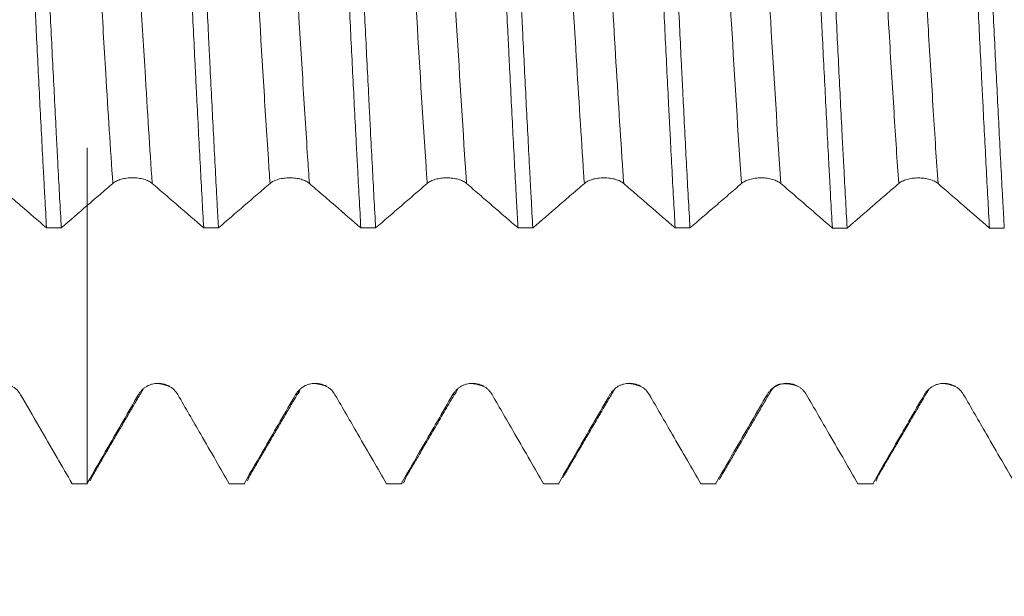
# Model space of a CAD drawing. Units: millimetres. Extents: x -44 to 86, y -82 to 26.
# Drawn here: x 50 to 58, y -5 to 0 of the extents above; entities that cross this region are included whole.
import ezdxf

# ---------------------------------------------------------------- set-up
doc = ezdxf.new("R2010")
doc.units = ezdxf.units.MM
for name, color, linetype in [('1', 4, 'Continuous'), ('2', 7, 'Continuous'), ('SK2', 7, 'Continuous')]:
    doc.layers.add(name, color=color, linetype=linetype)
doc.styles.add('iso_b_vert', font='simplex.shx')
doc.dimstyles.get("Standard").update_dxf_attribs({"dimtxt": 0.18, "dimasz": 0.18, "dimexe": 0.18, "dimexo": 0.0625, "dimgap": 0.09, "dimtad": 1, "dimzin": 0, "dimdsep": 52, "dimtxsty": 'Standard', "dimcen": 0.09, "dimadec": 0, "dimazin": 0, "dimtfac": 1, "dimtdec": 4, "dimtofl": 0, "dimtmove": 0, "dimatfit": 3, "dimfxl": 1, "dimtolj": 1, "dimtzin": 0, "dimarcsym": 0})

# ---------------------------------------------------------------- blocks, each defined once
blk = doc.blocks.new('_U3')
at = {"layer": 'SK2', "lineweight": 13}
for p, q in [((48, -5.651708), (48, -13.064208)), ((66, -5.651708), (66, -13.064208)), ((66, -11.064208), (48, -11.064208))]:
    blk.add_line(p, q, dxfattribs=at)
at = {"layer": 'SK2', "lineweight": 18}
for points in [[(48, -11.064208), (51.499998, -10.603425), (51.500002, -11.524992)], [(66, -11.064208), (62.500002, -11.524992), (62.499998, -10.603425)]]:
    blk.add_solid(points, dxfattribs=at)
at = {"layer": 'SK2', "lineweight": 18, "insert": (54.553435, -10.179094), "char_height": 3, "attachment_point": 7, "line_spacing_factor": 1.084337, "style": 'iso_b_vert'}
blk.add_mtext('\\W0.5321;18', dxfattribs=at)
blk = doc.blocks.new('_U4')
at = {"layer": 'SK2', "lineweight": 13}
for p, q in [((31, -4.5875), (31, -35.564208)), ((66, -5.651708), (66, -35.564208)), ((66, -33.564208), (31, -33.564208))]:
    blk.add_line(p, q, dxfattribs=at)
at = {"layer": 'SK2', "lineweight": 18}
for points in [[(31, -33.564208), (34.499998, -33.103425), (34.500002, -34.024992)], [(66, -33.564208), (62.500002, -34.024992), (62.499998, -33.103425)]]:
    blk.add_solid(points, dxfattribs=at)
at = {"layer": 'SK2', "lineweight": 18, "insert": (46.867172, -32.679094), "char_height": 3, "attachment_point": 7, "line_spacing_factor": 1.084337, "style": 'iso_b_vert'}
blk.add_mtext('\\W0.6740;35', dxfattribs=at)
blk = doc.blocks.new('_U5')
at = {"layer": '2', "lineweight": 13}
for p, q in [((36.25, -1.5875), (36.25, -24.564208)), ((66, -5.651708), (66, -24.564208)), ((66, -22.564208), (36.25, -22.564208))]:
    blk.add_line(p, q, dxfattribs=at)
at = {"layer": '2', "lineweight": 18}
for points in [[(36.25, -22.564208), (39.749998, -22.103425), (39.750002, -23.024992)], [(66, -22.564208), (62.500002, -23.024992), (62.499998, -22.103425)]]:
    blk.add_solid(points, dxfattribs=at)
at = {"layer": '2', "lineweight": 18, "insert": (47.763544, -21.679094), "char_height": 3, "attachment_point": 7, "line_spacing_factor": 1.084337, "style": 'iso_b_vert'}
blk.add_mtext('\\W0.7346;29.8', dxfattribs=at)

msp = doc.modelspace()

# ---------------------------------------------------------------- linework, layer by layer
at = {"layer": '1', "lineweight": 18}
for p, q in [((53.8093, -3.3197), (53.8136, -3.3125)), ((50.749, -4.0629), (50.7542, -4.0642)), ((50.7542, -4.0642), (50.872, -4.0642)), ((50.872, -4.0642), (50.8669, -4.0629)), ((51.9991, -4.0629), (52.0043, -4.0642)), ((52.0043, -4.0642), (52.122, -4.0642)), ((52.122, -4.0642), (52.1169, -4.0629)), ((53.2489, -4.0629), (53.254, -4.0642)), ((53.254, -4.0642), (53.3718, -4.0642)), ((53.3718, -4.0642), (53.3667, -4.0629)), ((54.499, -4.0629), (54.5041, -4.0642)), ((54.5041, -4.0642), (54.6218, -4.0642)), ((54.6218, -4.0642), (54.6167, -4.0629)), ((55.749, -4.0629), (55.7541, -4.0642)), ((55.7541, -4.0642), (55.872, -4.0642)), ((55.872, -4.0642), (55.867, -4.0629)), ((56.9989, -4.0629), (57.0041, -4.0642)), ((57.0041, -4.0642), (57.1221, -4.0642)), ((57.1222, -4.0642), (57.1172, -4.0629))]:
    msp.add_line(p, q, dxfattribs=at)
for points, knots in [([(50.3322, 2.1229), (50.3411, 1.967), (50.3499, 1.8063), (50.3676, 1.4757), (50.3764, 1.3059), (50.3876, 1.0877), (50.3899, 1.0438), (50.3944, 0.9553), (50.3966, 0.9107), (50.4034, 0.7767), (50.4079, 0.6871), (50.4212, 0.418), (50.43, 0.2379), (50.4432, -0.0333), (50.4476, -0.1238), (50.4542, -0.2598), (50.4564, -0.3052), (50.4609, -0.3961), (50.4631, -0.4416), (50.4742, -0.6688), (50.4831, -0.8471), (50.5009, -1.1968), (50.5099, -1.3684), (50.5211, -1.5785), (50.5233, -1.6203), (50.5278, -1.7035), (50.53, -1.7449), (50.5368, -1.8683), (50.5412, -1.9487), (50.5456, -2.0274)], [0, 0, 0, 0, 0.125, 0.125, 0.25, 0.25, 0.28125, 0.28125, 0.3125, 0.3125, 0.375, 0.375, 0.5, 0.5, 0.5625, 0.5625, 0.59375, 0.59375, 0.625, 0.625, 0.75, 0.75, 0.875, 0.875, 0.90625, 0.90625, 0.9375, 0.9375, 1, 1, 1, 1]), ([(50.6631, -2.0273), (50.6543, -1.8706), (50.6456, -1.7082), (50.6346, -1.498), (50.6323, -1.4556), (50.6279, -1.3701), (50.6257, -1.3268), (50.619, -1.1965), (50.6146, -1.1092), (50.6012, -0.8457), (50.5922, -0.6681), (50.5789, -0.3988), (50.5744, -0.3086), (50.5678, -0.1725), (50.5655, -0.1271), (50.5611, -0.0359), (50.5589, 0.0099), (50.5477, 0.2388), (50.5388, 0.4198), (50.5212, 0.7774), (50.5124, 0.954), (50.499, 1.2158), (50.4946, 1.3025), (50.4855, 1.4747), (50.481, 1.5593), (50.4676, 1.8084), (50.4589, 1.9685), (50.4501, 2.1227)], [0, 0, 0, 0, 0.125, 0.125, 0.15625, 0.15625, 0.1875, 0.1875, 0.25, 0.25, 0.375, 0.375, 0.4375, 0.4375, 0.46875, 0.46875, 0.5, 0.5, 0.625, 0.625, 0.75, 0.75, 0.8125, 0.8125, 0.875, 0.875, 1, 1, 1, 1]), ([(51.5823, 2.1222), (51.5868, 2.0451), (51.5913, 1.9663), (51.598, 1.8455), (51.6002, 1.8048), (51.6046, 1.7226), (51.6069, 1.6809), (51.6179, 1.4717), (51.6266, 1.3012), (51.6443, 0.954), (51.6532, 0.7774), (51.6644, 0.5527), (51.6666, 0.5075), (51.6711, 0.4169), (51.6733, 0.3713), (51.6801, 0.2345), (51.6845, 0.1435), (51.6979, -0.1286), (51.7067, -0.309), (51.7199, -0.5782), (51.7242, -0.6677), (51.7308, -0.8016), (51.733, -0.8461), (51.7375, -0.9351), (51.7397, -0.9796), (51.7509, -1.2011), (51.7599, -1.3732), (51.7779, -1.7076), (51.7868, -1.87), (51.7957, -2.0274)], [0, 0, 0, 0, 0.0625, 0.0625, 0.09375, 0.09375, 0.125, 0.125, 0.25, 0.25, 0.375, 0.375, 0.40625, 0.40625, 0.4375, 0.4375, 0.5, 0.5, 0.625, 0.625, 0.6875, 0.6875, 0.71875, 0.71875, 0.75, 0.75, 0.875, 0.875, 1, 1, 1, 1]), ([(51.9133, -2.0274), (51.9111, -1.988), (51.9088, -1.9482), (51.9044, -1.8677), (51.9021, -1.8269), (51.8954, -1.7037), (51.891, -1.6206), (51.8777, -1.3687), (51.8689, -1.1973), (51.8556, -0.935), (51.8512, -0.8467), (51.8445, -0.7129), (51.8423, -0.668), (51.8378, -0.578), (51.8356, -0.5326), (51.8244, -0.3055), (51.8155, -0.1243), (51.7979, 0.237), (51.7891, 0.4171), (51.7757, 0.6864), (51.7712, 0.7761), (51.7621, 0.955), (51.7576, 1.0433), (51.7443, 1.3048), (51.7355, 1.4745), (51.7181, 1.8052), (51.7094, 1.966), (51.7004, 2.1222)], [0, 0, 0, 0, 0.03125, 0.03125, 0.0625, 0.0625, 0.125, 0.125, 0.25, 0.25, 0.3125, 0.3125, 0.34375, 0.34375, 0.375, 0.375, 0.5, 0.5, 0.625, 0.625, 0.6875, 0.6875, 0.75, 0.75, 0.875, 0.875, 1, 1, 1, 1]), ([(52.832, 2.1219), (52.8409, 1.9672), (52.8499, 1.8072), (52.8634, 1.5591), (52.8679, 1.475), (52.8746, 1.3469), (52.8768, 1.3039), (52.8813, 1.2171), (52.8835, 1.1733), (52.8946, 0.9536), (52.9033, 0.7763), (52.9209, 0.4188), (52.9297, 0.2386), (52.9409, 0.0115), (52.9431, -0.034), (52.9476, -0.1252), (52.9499, -0.171), (52.9566, -0.3081), (52.9611, -0.3988), (52.9744, -0.669), (52.9832, -0.8465), (52.9965, -1.109), (53.0009, -1.1958), (53.0076, -1.3251), (53.0098, -1.3681), (53.0143, -1.4536), (53.0165, -1.4963), (53.0278, -1.7081), (53.0367, -1.871), (53.0455, -2.0277)], [0, 0, 0, 0, 0.125, 0.125, 0.1875, 0.1875, 0.21875, 0.21875, 0.25, 0.25, 0.375, 0.375, 0.5, 0.5, 0.53125, 0.53125, 0.5625, 0.5625, 0.625, 0.625, 0.75, 0.75, 0.8125, 0.8125, 0.84375, 0.84375, 0.875, 0.875, 1, 1, 1, 1]), ([(53.1633, -2.0277), (53.1545, -1.8704), (53.1458, -1.7081), (53.1325, -1.4572), (53.1281, -1.3723), (53.1214, -1.2431), (53.1192, -1.1997), (53.1147, -1.1123), (53.1124, -1.0682), (53.1012, -0.8467), (53.0923, -0.6683), (53.0745, -0.3095), (53.0657, -0.129), (53.0524, 0.1434), (53.048, 0.2345), (53.039, 0.4171), (53.0346, 0.5076), (53.0212, 0.777), (53.0124, 0.9536), (52.9946, 1.3009), (52.9858, 1.4716), (52.9723, 1.723), (52.9678, 1.8052), (52.959, 1.966), (52.9546, 2.0448), (52.9501, 2.1219)], [0, 0, 0, 0, 0.125, 0.125, 0.1875, 0.1875, 0.21875, 0.21875, 0.25, 0.25, 0.375, 0.375, 0.5, 0.5, 0.5625, 0.5625, 0.625, 0.625, 0.75, 0.75, 0.875, 0.875, 0.9375, 0.9375, 1, 1, 1, 1]), ([(54.0824, 2.1216), (54.0846, 2.0829), (54.0868, 2.0437), (54.0913, 1.9642), (54.0935, 1.924), (54.1002, 1.8025), (54.1047, 1.7205), (54.118, 1.4717), (54.1268, 1.3019), (54.14, 1.0414), (54.1444, 0.9537), (54.1511, 0.8205), (54.1533, 0.7759), (54.1578, 0.6861), (54.16, 0.6409), (54.1712, 0.4148), (54.1801, 0.2341), (54.1978, -0.1271), (54.2067, -0.3076), (54.2178, -0.533), (54.22, -0.578), (54.2244, -0.6681), (54.2267, -0.7133), (54.2333, -0.8481), (54.2378, -0.9369), (54.251, -1.2001), (54.2598, -1.3715), (54.2731, -1.6224), (54.2775, -1.7049), (54.2843, -1.8273), (54.2865, -1.8678), (54.291, -1.9483), (54.2933, -1.9883), (54.2956, -2.0279)], [0, 0, 0, 0, 0.03125, 0.03125, 0.0625, 0.0625, 0.125, 0.125, 0.25, 0.25, 0.3125, 0.3125, 0.34375, 0.34375, 0.375, 0.375, 0.5, 0.5, 0.625, 0.625, 0.65625, 0.65625, 0.6875, 0.6875, 0.75, 0.75, 0.875, 0.875, 0.9375, 0.9375, 0.96875, 0.96875, 1, 1, 1, 1]), ([(54.4132, -2.028), (54.4089, -1.9496), (54.4045, -1.8697), (54.3978, -1.7473), (54.3956, -1.7061), (54.3912, -1.6229), (54.389, -1.5809), (54.3778, -1.369), (54.3689, -1.1968), (54.3512, -0.847), (54.3424, -0.6694), (54.3313, -0.444), (54.329, -0.3988), (54.3245, -0.3079), (54.3223, -0.2623), (54.3156, -0.1251), (54.3111, -0.034), (54.2977, 0.2382), (54.2889, 0.4184), (54.2712, 0.7759), (54.2625, 0.9533), (54.2446, 1.3053), (54.2356, 1.476), (54.2177, 1.8067), (54.2089, 1.9668), (54.2001, 2.1216)], [0, 0, 0, 0, 0.0625, 0.0625, 0.09375, 0.09375, 0.125, 0.125, 0.25, 0.25, 0.375, 0.375, 0.40625, 0.40625, 0.4375, 0.4375, 0.5, 0.5, 0.625, 0.625, 0.75, 0.75, 0.875, 0.875, 1, 1, 1, 1]), ([(55.3324, 2.1214), (55.3413, 1.9672), (55.3501, 1.8071), (55.3611, 1.5991), (55.3634, 1.5571), (55.3678, 1.4724), (55.37, 1.4295), (55.3767, 1.3006), (55.3811, 1.214), (55.3945, 0.9526), (55.4035, 0.7761), (55.4168, 0.5078), (55.4212, 0.4177), (55.4279, 0.2819), (55.4301, 0.2364), (55.4345, 0.1452), (55.4368, 0.0994), (55.4479, -0.1293), (55.4567, -0.3104), (55.4744, -0.6692), (55.4832, -0.8469), (55.4943, -1.0667), (55.4965, -1.1106), (55.501, -1.1981), (55.5032, -1.2418), (55.51, -1.372), (55.5144, -1.4574), (55.5278, -1.7093), (55.5367, -1.8715), (55.5457, -2.0282)], [0, 0, 0, 0, 0.125, 0.125, 0.15625, 0.15625, 0.1875, 0.1875, 0.25, 0.25, 0.375, 0.375, 0.4375, 0.4375, 0.46875, 0.46875, 0.5, 0.5, 0.625, 0.625, 0.75, 0.75, 0.78125, 0.78125, 0.8125, 0.8125, 0.875, 0.875, 1, 1, 1, 1]), ([(55.6633, -2.0282), (55.6542, -1.8696), (55.6453, -1.7067), (55.6276, -1.3723), (55.6189, -1.2009), (55.6079, -0.9813), (55.6057, -0.9371), (55.6013, -0.8482), (55.5991, -0.8034), (55.5924, -0.6685), (55.588, -0.5785), (55.5748, -0.3083), (55.566, -0.1279), (55.5482, 0.2335), (55.5392, 0.4144), (55.5211, 0.7767), (55.5122, 0.9541), (55.4944, 1.3013), (55.4856, 1.4711), (55.4724, 1.7202), (55.4679, 1.8023), (55.4612, 1.924), (55.459, 1.9641), (55.4546, 2.0434), (55.4523, 2.0826), (55.4501, 2.1213)], [0, 0, 0, 0, 0.125, 0.125, 0.25, 0.25, 0.28125, 0.28125, 0.3125, 0.3125, 0.375, 0.375, 0.5, 0.5, 0.625, 0.625, 0.75, 0.75, 0.875, 0.875, 0.9375, 0.9375, 0.96875, 0.96875, 1, 1, 1, 1]), ([(56.5824, 2.1211), (56.5914, 1.9652), (56.6002, 1.8045), (56.6179, 1.474), (56.6268, 1.3041), (56.6378, 1.0859), (56.6401, 1.0419), (56.6445, 0.9535), (56.6467, 0.9088), (56.6534, 0.7748), (56.6578, 0.6853), (56.6711, 0.4163), (56.6799, 0.2362), (56.6931, -0.0349), (56.6976, -0.1254), (56.7043, -0.2615), (56.7065, -0.3069), (56.711, -0.3978), (56.7132, -0.4433), (56.7245, -0.6703), (56.7335, -0.8485), (56.7513, -1.1981), (56.7601, -1.3696), (56.7712, -1.5798), (56.7734, -1.6216), (56.7778, -1.7048), (56.78, -1.7462), (56.7867, -1.8695), (56.7912, -1.9499), (56.7956, -2.0285)], [0, 0, 0, 0, 0.125, 0.125, 0.25, 0.25, 0.28125, 0.28125, 0.3125, 0.3125, 0.375, 0.375, 0.5, 0.5, 0.5625, 0.5625, 0.59375, 0.59375, 0.625, 0.625, 0.75, 0.75, 0.875, 0.875, 0.90625, 0.90625, 0.9375, 0.9375, 1, 1, 1, 1]), ([(56.9135, -2.0285), (56.9046, -1.8719), (56.8958, -1.7096), (56.8846, -1.4995), (56.8823, -1.4571), (56.8778, -1.3716), (56.8756, -1.3285), (56.8688, -1.1982), (56.8644, -1.1108), (56.8511, -0.8472), (56.8424, -0.6696), (56.8248, -0.3107), (56.8159, -0.1294), (56.7978, 0.2371), (56.7889, 0.418), (56.7712, 0.7757), (56.7624, 0.9523), (56.7491, 1.2139), (56.7447, 1.3006), (56.738, 1.4297), (56.7358, 1.4725), (56.7313, 1.5571), (56.7291, 1.599), (56.718, 1.8068), (56.7091, 1.9669), (56.7002, 2.1211)], [0, 0, 0, 0, 0.125, 0.125, 0.15625, 0.15625, 0.1875, 0.1875, 0.25, 0.25, 0.375, 0.375, 0.5, 0.5, 0.625, 0.625, 0.75, 0.75, 0.8125, 0.8125, 0.84375, 0.84375, 0.875, 0.875, 1, 1, 1, 1]), ([(57.8323, 2.1208), (57.8368, 2.0437), (57.8412, 1.9648), (57.8478, 1.844), (57.8501, 1.8033), (57.8546, 1.721), (57.8568, 1.6793), (57.868, 1.4702), (57.877, 1.2997), (57.8947, 0.9525), (57.9035, 0.7758), (57.9146, 0.551), (57.9168, 0.5059), (57.9213, 0.4152), (57.9235, 0.3695), (57.9302, 0.2328), (57.9346, 0.1419), (57.9479, -0.1301), (57.9566, -0.3105), (57.97, -0.5798), (57.9745, -0.6693), (57.9812, -0.8032), (57.9834, -0.8477), (57.9879, -0.9368), (57.9902, -0.9813), (58.0014, -1.2026), (58.0102, -1.3746), (58.0278, -1.709), (58.0366, -1.8713), (58.0455, -2.0288)], [0, 0, 0, 0, 0.0625, 0.0625, 0.09375, 0.09375, 0.125, 0.125, 0.25, 0.25, 0.375, 0.375, 0.40625, 0.40625, 0.4375, 0.4375, 0.5, 0.5, 0.625, 0.625, 0.6875, 0.6875, 0.71875, 0.71875, 0.75, 0.75, 0.875, 0.875, 1, 1, 1, 1]), ([(58.1633, -2.0288), (58.1611, -1.9895), (58.1589, -1.9497), (58.1544, -1.8692), (58.1522, -1.8285), (58.1455, -1.7052), (58.141, -1.6221), (58.1278, -1.3701), (58.119, -1.1987), (58.1014, -0.849), (58.0925, -0.6707), (58.0745, -0.307), (58.0656, -0.1258), (58.0478, 0.2355), (58.039, 0.4156), (58.0257, 0.6849), (58.0212, 0.7745), (58.0145, 0.9086), (58.0123, 0.9531), (58.0078, 1.0415), (58.0056, 1.0854), (57.9945, 1.3034), (57.9858, 1.4732), (57.9682, 1.8039), (57.9594, 1.9647), (57.9505, 2.1208)], [0, 0, 0, 0, 0.03125, 0.03125, 0.0625, 0.0625, 0.125, 0.125, 0.25, 0.25, 0.375, 0.375, 0.5, 0.5, 0.625, 0.625, 0.6875, 0.6875, 0.71875, 0.71875, 0.75, 0.75, 0.875, 0.875, 1, 1, 1, 1]), ([(50.8688, -1.845), (50.8688, -1.8123), (50.8688, -1.7567), (50.8688, -1.6786), (50.8688, -1.5877), (50.8688, -1.4952), (50.8688, -1.4203), (50.8688, -1.3855), (50.8688, -1.3958), (50.8688, -1.4933), (50.8688, -1.656), (50.8688, -1.8631), (50.8688, -2.2144), (50.8688, -2.6493), (50.8688, -3.0099), (50.8688, -3.1884), (50.8688, -3.3214), (50.8688, -3.5827), (50.8688, -3.844), (50.8688, -4.0595)], [0, 0, 0, 0, 0.0386, 0.065523, 0.092446, 0.146292, 0.200137, 0.253983, 0.307829, 0.41552, 0.469366, 0.523212, 0.630903, 0.738595, 0.79244, 0.846286, 0.846286, 0.873209, 1, 1, 1, 1]), ([(51.0731, -1.6734), (51.0811, -1.6665), (51.0907, -1.6603), (51.1074, -1.6519), (51.1134, -1.6493), (51.1259, -1.6445), (51.139, -1.6402), (51.1531, -1.6368), (51.1678, -1.6338), (51.1753, -1.6325), (51.1905, -1.6305), (51.1982, -1.6298), (51.2138, -1.6288), (51.2218, -1.6285), (51.2455, -1.6286), (51.2611, -1.6296), (51.284, -1.6326), (51.2915, -1.6338), (51.3061, -1.6368), (51.3131, -1.6385), (51.3267, -1.6424), (51.3333, -1.6446), (51.346, -1.6494), (51.3578, -1.6546), (51.3682, -1.6605), (51.3778, -1.6667), (51.3822, -1.6701), (51.3862, -1.6735)], [0, 0, 0, 0, 0.125, 0.125, 0.1875, 0.1875, 0.25, 0.3125, 0.3125, 0.375, 0.375, 0.4375, 0.4375, 0.5, 0.5, 0.625, 0.625, 0.6875, 0.6875, 0.75, 0.75, 0.8125, 0.8125, 0.875, 0.9375, 0.9375, 1, 1, 1, 1]), ([(52.3231, -1.6738), (52.3311, -1.6669), (52.3407, -1.6606), (52.3574, -1.6523), (52.3634, -1.6496), (52.376, -1.6449), (52.389, -1.6405), (52.4032, -1.6371), (52.4178, -1.6341), (52.4253, -1.6329), (52.4405, -1.6309), (52.4482, -1.6301), (52.4638, -1.6291), (52.4718, -1.6289), (52.4955, -1.6289), (52.5111, -1.6299), (52.534, -1.6329), (52.5416, -1.6342), (52.5561, -1.6371), (52.5631, -1.6388), (52.5768, -1.6427), (52.5834, -1.6449), (52.596, -1.6497), (52.6078, -1.6549), (52.6182, -1.6608), (52.6278, -1.6671), (52.6323, -1.6704), (52.6362, -1.6739)], [0, 0, 0, 0, 0.125, 0.125, 0.1875, 0.1875, 0.25, 0.3125, 0.3125, 0.375, 0.375, 0.4375, 0.4375, 0.5, 0.5, 0.625, 0.625, 0.6875, 0.6875, 0.75, 0.75, 0.8125, 0.8125, 0.875, 0.9375, 0.9375, 1, 1, 1, 1]), ([(53.5731, -1.674), (53.5811, -1.6671), (53.5907, -1.6608), (53.6074, -1.6525), (53.6134, -1.6498), (53.626, -1.645), (53.639, -1.6407), (53.6532, -1.6373), (53.6678, -1.6343), (53.6753, -1.6331), (53.6905, -1.6311), (53.6982, -1.6303), (53.7138, -1.6293), (53.7218, -1.6291), (53.7455, -1.6291), (53.7611, -1.6301), (53.784, -1.6331), (53.7916, -1.6343), (53.8061, -1.6373), (53.8131, -1.639), (53.8268, -1.6429), (53.8334, -1.6451), (53.846, -1.6499), (53.8578, -1.6551), (53.8682, -1.661), (53.8778, -1.6673), (53.8823, -1.6706), (53.8862, -1.6741)], [0, 0, 0, 0, 0.125, 0.125, 0.1875, 0.1875, 0.25, 0.3125, 0.3125, 0.375, 0.375, 0.4375, 0.4375, 0.5, 0.5, 0.625, 0.625, 0.6875, 0.6875, 0.75, 0.75, 0.8125, 0.8125, 0.875, 0.9375, 0.9375, 1, 1, 1, 1]), ([(54.8231, -1.6742), (54.8311, -1.6672), (54.8407, -1.661), (54.8574, -1.6526), (54.8634, -1.65), (54.876, -1.6452), (54.889, -1.6409), (54.9032, -1.6375), (54.9178, -1.6345), (54.9254, -1.6332), (54.9405, -1.6312), (54.9482, -1.6305), (54.9638, -1.6295), (54.9718, -1.6292), (54.9955, -1.6293), (55.0111, -1.6303), (55.034, -1.6333), (55.0416, -1.6345), (55.0561, -1.6375), (55.0632, -1.6392), (55.0768, -1.6431), (55.0834, -1.6453), (55.096, -1.6501), (55.1078, -1.6553), (55.1182, -1.6612), (55.1278, -1.6675), (55.1323, -1.6708), (55.1363, -1.6743)], [0, 0, 0, 0, 0.125, 0.125, 0.1875, 0.1875, 0.25, 0.3125, 0.3125, 0.375, 0.375, 0.4375, 0.4375, 0.5, 0.5, 0.625, 0.625, 0.6875, 0.6875, 0.75, 0.75, 0.8125, 0.8125, 0.875, 0.9375, 0.9375, 1, 1, 1, 1]), ([(56.0731, -1.6744), (56.0811, -1.6675), (56.0907, -1.6613), (56.1074, -1.6529), (56.1134, -1.6503), (56.1259, -1.6455), (56.139, -1.6412), (56.1531, -1.6377), (56.1678, -1.6348), (56.1753, -1.6335), (56.1905, -1.6315), (56.1982, -1.6308), (56.2138, -1.6298), (56.2218, -1.6295), (56.2455, -1.6295), (56.2611, -1.6305), (56.284, -1.6335), (56.2915, -1.6348), (56.3061, -1.6378), (56.3131, -1.6395), (56.3267, -1.6434), (56.3333, -1.6456), (56.346, -1.6504), (56.3578, -1.6556), (56.3682, -1.6615), (56.3778, -1.6677), (56.3822, -1.6711), (56.3862, -1.6745)], [0, 0, 0, 0, 0.125, 0.125, 0.1875, 0.1875, 0.25, 0.3125, 0.3125, 0.375, 0.375, 0.4375, 0.4375, 0.5, 0.5, 0.625, 0.625, 0.6875, 0.6875, 0.75, 0.75, 0.8125, 0.8125, 0.875, 0.9375, 0.9375, 1, 1, 1, 1]), ([(57.3232, -1.6748), (57.3311, -1.6679), (57.3407, -1.6616), (57.3574, -1.6532), (57.3635, -1.6506), (57.376, -1.6458), (57.3891, -1.6415), (57.4032, -1.6381), (57.4179, -1.6351), (57.4254, -1.6338), (57.4406, -1.6318), (57.4483, -1.6311), (57.4639, -1.6301), (57.4718, -1.6298), (57.4956, -1.6299), (57.5111, -1.6309), (57.5341, -1.6339), (57.5416, -1.6351), (57.5562, -1.6381), (57.5632, -1.6398), (57.5768, -1.6437), (57.5834, -1.6459), (57.596, -1.6507), (57.6079, -1.6559), (57.6182, -1.6618), (57.6279, -1.6681), (57.6323, -1.6714), (57.6363, -1.6749)], [0, 0, 0, 0, 0.125, 0.125, 0.1875, 0.1875, 0.25, 0.3125, 0.3125, 0.375, 0.375, 0.4375, 0.4375, 0.5, 0.5, 0.625, 0.625, 0.6875, 0.6875, 0.75, 0.75, 0.8125, 0.8125, 0.875, 0.9375, 0.9375, 1, 1, 1, 1]), ([(50.1363, -1.6747), (50.1704, -1.7042), (50.2045, -1.7334), (50.2728, -1.792), (50.3069, -1.8214), (50.4092, -1.9096), (50.4774, -1.9685), (50.5456, -2.0274)], [0, 0, 0, 0, 0.25, 0.25, 0.5, 0.5, 1, 1, 1, 1]), ([(50.8688, -1.8495), (50.9028, -1.8201), (50.9369, -1.7907), (51.005, -1.7321), (51.0391, -1.703), (51.0731, -1.6734)], [0, 0, 0, 0, 0.5, 0.5, 1, 1, 1, 1]), ([(51.3862, -1.6735), (51.4204, -1.7032), (51.4545, -1.7325), (51.5227, -1.7913), (51.5569, -1.8208), (51.6592, -1.9093), (51.7275, -1.9683), (51.7957, -2.0274)], [0, 0, 0, 0, 0.25, 0.25, 0.5, 0.5, 1, 1, 1, 1]), ([(51.9133, -2.0274), (51.9816, -1.9684), (52.0498, -1.9094), (52.1523, -1.8209), (52.1864, -1.7915), (52.2548, -1.7327), (52.289, -1.7034), (52.3231, -1.6738)], [0, 0, 0, 0, 0.5, 0.5, 0.75, 0.75, 1, 1, 1, 1]), ([(52.6362, -1.6739), (52.6704, -1.7035), (52.7045, -1.7328), (52.7727, -1.7916), (52.8068, -1.8211), (52.9091, -1.9096), (52.9773, -1.9686), (53.0455, -2.0277)], [0, 0, 0, 0, 0.25, 0.25, 0.5, 0.5, 1, 1, 1, 1]), ([(53.1633, -2.0277), (53.2316, -1.9687), (53.2998, -1.9097), (53.4023, -1.8212), (53.4365, -1.7917), (53.5048, -1.7329), (53.539, -1.7036), (53.5731, -1.674)], [0, 0, 0, 0, 0.5, 0.5, 0.75, 0.75, 1, 1, 1, 1]), ([(53.8862, -1.6741), (53.9204, -1.7037), (53.9545, -1.733), (54.0227, -1.7919), (54.0568, -1.8213), (54.1591, -1.9099), (54.2274, -1.9689), (54.2956, -2.0279)], [0, 0, 0, 0, 0.25, 0.25, 0.5, 0.5, 1, 1, 1, 1]), ([(54.4132, -2.028), (54.4815, -1.9689), (54.5498, -1.9099), (54.6523, -1.8214), (54.6864, -1.7919), (54.7548, -1.7331), (54.789, -1.7038), (54.8231, -1.6742)], [0, 0, 0, 0, 0.5, 0.5, 0.75, 0.75, 1, 1, 1, 1]), ([(55.1363, -1.6743), (55.1704, -1.7039), (55.2045, -1.7332), (55.2727, -1.7921), (55.3069, -1.8216), (55.4092, -1.9101), (55.4774, -1.9692), (55.5457, -2.0282)], [0, 0, 0, 0, 0.25, 0.25, 0.5, 0.5, 1, 1, 1, 1]), ([(55.6633, -2.0282), (55.7315, -1.9692), (55.7998, -1.9102), (55.9023, -1.8217), (55.9364, -1.7922), (56.0048, -1.7334), (56.0389, -1.7041), (56.0731, -1.6744)], [0, 0, 0, 0, 0.5, 0.5, 0.75, 0.75, 1, 1, 1, 1]), ([(56.3862, -1.6745), (56.4204, -1.7042), (56.4545, -1.7335), (56.5227, -1.7923), (56.5568, -1.8218), (56.6592, -1.9104), (56.7274, -1.9694), (56.7956, -2.0285)], [0, 0, 0, 0, 0.25, 0.25, 0.5, 0.5, 1, 1, 1, 1]), ([(56.9135, -2.0285), (56.9817, -1.9695), (57.05, -1.9105), (57.1524, -1.822), (57.1866, -1.7925), (57.2549, -1.7337), (57.289, -1.7044), (57.3232, -1.6748)], [0, 0, 0, 0, 0.5, 0.5, 0.75, 0.75, 1, 1, 1, 1]), ([(57.6363, -1.6749), (57.6704, -1.7045), (57.7045, -1.7338), (57.7727, -1.7927), (57.8068, -1.8222), (57.9091, -1.9107), (57.9773, -1.9697), (58.0455, -2.0288)], [0, 0, 0, 0, 0.25, 0.25, 0.5, 0.5, 1, 1, 1, 1]), ([(50.3396, -3.3545), (50.3317, -3.3407), (50.3221, -3.3283), (50.3054, -3.3116), (50.2993, -3.3063), (50.2868, -3.2967), (50.2803, -3.2924), (50.2667, -3.2845), (50.2596, -3.2811), (50.2449, -3.275), (50.2374, -3.2724), (50.2222, -3.2684), (50.2145, -3.2669), (50.1989, -3.2648), (50.191, -3.2643), (50.1672, -3.2643), (50.1517, -3.2663), (50.1288, -3.2724), (50.1212, -3.275), (50.1066, -3.281), (50.0996, -3.2845), (50.086, -3.2923), (50.0794, -3.2967), (50.0668, -3.3063), (50.0549, -3.3167), (50.0445, -3.3285), (50.0349, -3.341), (50.0304, -3.3476), (50.0265, -3.3545)], [0, 0, 0, 0, 0.125, 0.125, 0.1875, 0.1875, 0.25, 0.25, 0.3125, 0.3125, 0.375, 0.375, 0.4375, 0.4375, 0.5, 0.5, 0.625, 0.625, 0.6875, 0.6875, 0.75, 0.75, 0.8125, 0.8125, 0.875, 0.9375, 0.9375, 1, 1, 1, 1]), ([(51.5898, -3.3544), (51.5818, -3.3406), (51.5722, -3.3282), (51.5555, -3.3115), (51.5495, -3.3062), (51.5369, -3.2966), (51.5239, -3.2879), (51.5097, -3.281), (51.4951, -3.2749), (51.4876, -3.2724), (51.4724, -3.2683), (51.4647, -3.2668), (51.4491, -3.2647), (51.4411, -3.2642), (51.4174, -3.2642), (51.4018, -3.2662), (51.3789, -3.2723), (51.3713, -3.2749), (51.3568, -3.2809), (51.3498, -3.2844), (51.3361, -3.2922), (51.3295, -3.2966), (51.3169, -3.3062), (51.3051, -3.3166), (51.2947, -3.3284), (51.2851, -3.3409), (51.2806, -3.3475), (51.2766, -3.3544)], [0, 0, 0, 0, 0.125, 0.125, 0.1875, 0.1875, 0.25, 0.3125, 0.3125, 0.375, 0.375, 0.4375, 0.4375, 0.5, 0.5, 0.625, 0.625, 0.6875, 0.6875, 0.75, 0.75, 0.8125, 0.8125, 0.875, 0.9375, 0.9375, 1, 1, 1, 1]), ([(52.8397, -3.3545), (52.8317, -3.3407), (52.8222, -3.3283), (52.8054, -3.3116), (52.7994, -3.3063), (52.7869, -3.2967), (52.7738, -3.288), (52.7597, -3.281), (52.745, -3.275), (52.7375, -3.2724), (52.7223, -3.2684), (52.7146, -3.2668), (52.699, -3.2648), (52.6911, -3.2642), (52.6673, -3.2642), (52.6518, -3.2663), (52.6289, -3.2724), (52.6213, -3.2749), (52.6067, -3.2809), (52.5997, -3.2844), (52.5861, -3.2922), (52.5795, -3.2966), (52.5669, -3.3063), (52.555, -3.3166), (52.5446, -3.3284), (52.535, -3.3409), (52.5306, -3.3475), (52.5266, -3.3544)], [0, 0, 0, 0, 0.125, 0.125, 0.1875, 0.1875, 0.25, 0.3125, 0.3125, 0.375, 0.375, 0.4375, 0.4375, 0.5, 0.5, 0.625, 0.625, 0.6875, 0.6875, 0.75, 0.75, 0.8125, 0.8125, 0.875, 0.9375, 0.9375, 1, 1, 1, 1]), ([(54.0897, -3.3544), (54.0818, -3.3406), (54.0722, -3.3281), (54.0555, -3.3114), (54.0495, -3.3062), (54.0369, -3.2966), (54.0239, -3.2879), (54.0097, -3.2809), (53.9951, -3.2748), (53.9876, -3.2723), (53.9724, -3.2682), (53.9647, -3.2667), (53.9491, -3.2646), (53.9411, -3.2641), (53.9174, -3.2641), (53.9018, -3.2661), (53.8789, -3.2722), (53.8713, -3.2747), (53.8568, -3.2807), (53.8497, -3.2842), (53.8361, -3.292), (53.8295, -3.2964), (53.8169, -3.3061), (53.805, -3.3164), (53.7947, -3.3282), (53.785, -3.3407), (53.7806, -3.3473), (53.7766, -3.3542)], [0, 0, 0, 0, 0.125, 0.125, 0.1875, 0.1875, 0.25, 0.3125, 0.3125, 0.375, 0.375, 0.4375, 0.4375, 0.5, 0.5, 0.625, 0.625, 0.6875, 0.6875, 0.75, 0.75, 0.8125, 0.8125, 0.875, 0.9375, 0.9375, 1, 1, 1, 1]), ([(55.3398, -3.3543), (55.3318, -3.3405), (55.3222, -3.3281), (55.3055, -3.3114), (55.2995, -3.3061), (55.287, -3.2965), (55.2739, -3.2878), (55.2598, -3.2808), (55.2451, -3.2748), (55.2376, -3.2722), (55.2224, -3.2681), (55.2147, -3.2666), (55.1991, -3.2645), (55.1912, -3.264), (55.1674, -3.264), (55.1519, -3.266), (55.1289, -3.2721), (55.1214, -3.2747), (55.1068, -3.2807), (55.0998, -3.2841), (55.0862, -3.292), (55.0796, -3.2963), (55.0669, -3.306), (55.0551, -3.3164), (55.0447, -3.3281), (55.0351, -3.3406), (55.0306, -3.3473), (55.0266, -3.3541)], [0, 0, 0, 0, 0.125, 0.125, 0.1875, 0.1875, 0.25, 0.3125, 0.3125, 0.375, 0.375, 0.4375, 0.4375, 0.5, 0.5, 0.625, 0.625, 0.6875, 0.6875, 0.75, 0.75, 0.8125, 0.8125, 0.875, 0.9375, 0.9375, 1, 1, 1, 1]), ([(56.5898, -3.3546), (56.5818, -3.3408), (56.5722, -3.3284), (56.5555, -3.3117), (56.5495, -3.3064), (56.537, -3.2968), (56.5239, -3.2881), (56.5098, -3.2812), (56.4951, -3.2751), (56.4876, -3.2725), (56.4724, -3.2685), (56.4647, -3.2669), (56.4491, -3.2649), (56.4412, -3.2643), (56.4174, -3.2643), (56.4019, -3.2664), (56.379, -3.2725), (56.3714, -3.275), (56.3568, -3.281), (56.3498, -3.2845), (56.3362, -3.2923), (56.3296, -3.2967), (56.317, -3.3064), (56.3051, -3.3167), (56.2947, -3.3285), (56.2851, -3.341), (56.2806, -3.3476), (56.2767, -3.3545)], [0, 0, 0, 0, 0.125, 0.125, 0.1875, 0.1875, 0.25, 0.3125, 0.3125, 0.375, 0.375, 0.4375, 0.4375, 0.5, 0.5, 0.625, 0.625, 0.6875, 0.6875, 0.75, 0.75, 0.8125, 0.8125, 0.875, 0.9375, 0.9375, 1, 1, 1, 1]), ([(57.8398, -3.3549), (57.8318, -3.3411), (57.8222, -3.3286), (57.8055, -3.3119), (57.7995, -3.3067), (57.787, -3.2971), (57.7739, -3.2884), (57.7598, -3.2814), (57.7451, -3.2753), (57.7376, -3.2728), (57.7224, -3.2687), (57.7147, -3.2672), (57.6991, -3.2651), (57.6912, -3.2646), (57.6674, -3.2646), (57.6519, -3.2666), (57.6289, -3.2727), (57.6214, -3.2753), (57.6068, -3.2813), (57.5998, -3.2848), (57.5862, -3.2926), (57.5796, -3.297), (57.5669, -3.3066), (57.5551, -3.317), (57.5447, -3.3288), (57.5351, -3.3413), (57.5306, -3.3479), (57.5266, -3.3548)], [0, 0, 0, 0, 0.125, 0.125, 0.1875, 0.1875, 0.25, 0.3125, 0.3125, 0.375, 0.375, 0.4375, 0.4375, 0.5, 0.5, 0.625, 0.625, 0.6875, 0.6875, 0.75, 0.75, 0.8125, 0.8125, 0.875, 0.9375, 0.9375, 1, 1, 1, 1]), ([(50.749, -4.0629), (50.7092, -3.994), (50.6695, -3.9252), (50.5814, -3.7727), (50.5331, -3.6891), (50.4364, -3.5218), (50.388, -3.4381), (50.3396, -3.3545)], [0, 0, 0, 0, 0.29142, 0.29142, 0.64571, 0.64571, 1, 1, 1, 1]), ([(51.2766, -3.3544), (51.2361, -3.4244), (51.1956, -3.4944), (51.1146, -3.6344), (51.0741, -3.7044), (50.9787, -3.8694), (50.9237, -3.9645), (50.8688, -4.0595)], [0, 0, 0, 0, 0.29785, 0.29785, 0.5957, 0.5957, 1, 1, 1, 1]), ([(51.9991, -4.0629), (51.9637, -4.0016), (51.9283, -3.9403), (51.8525, -3.809), (51.812, -3.739), (51.711, -3.5641), (51.6504, -3.4592), (51.5898, -3.3544)], [0, 0, 0, 0, 0.25948, 0.25948, 0.556014, 0.556014, 1, 1, 1, 1]), ([(52.5266, -3.3544), (52.4861, -3.4244), (52.4456, -3.4944), (52.3646, -3.6344), (52.3241, -3.7044), (52.228, -3.8706), (52.1724, -3.9667), (52.1169, -4.0629)], [0, 0, 0, 0, 0.296468, 0.296468, 0.592936, 0.592936, 1, 1, 1, 1]), ([(53.2489, -4.0629), (53.2135, -4.0015), (53.1781, -3.9402), (53.1022, -3.8089), (53.0618, -3.7389), (52.9608, -3.564), (52.9003, -3.4593), (52.8397, -3.3545)], [0, 0, 0, 0, 0.259664, 0.259664, 0.55625, 0.55625, 1, 1, 1, 1]), ([(53.7766, -3.3542), (53.7361, -3.4242), (53.6956, -3.4942), (53.6146, -3.6342), (53.5741, -3.7042), (53.478, -3.8705), (53.4224, -3.9667), (53.3667, -4.0629)], [0, 0, 0, 0, 0.296375, 0.296375, 0.59275, 0.59275, 1, 1, 1, 1]), ([(54.499, -4.0629), (54.4636, -4.0015), (54.4282, -3.9402), (54.3523, -3.8089), (54.3119, -3.7388), (54.2109, -3.564), (54.1503, -3.4592), (54.0897, -3.3544)], [0, 0, 0, 0, 0.259645, 0.259645, 0.556175, 0.556175, 1, 1, 1, 1]), ([(55.0266, -3.3541), (54.9861, -3.4241), (54.9456, -3.4941), (54.8646, -3.6342), (54.8241, -3.7042), (54.728, -3.8704), (54.6724, -3.9666), (54.6167, -4.0629)], [0, 0, 0, 0, 0.29634, 0.29634, 0.59268, 0.59268, 1, 1, 1, 1]), ([(55.749, -4.0629), (55.7136, -4.0016), (55.6782, -3.9403), (55.6024, -3.8089), (55.5619, -3.7389), (55.4609, -3.564), (55.4004, -3.4591), (55.3398, -3.3543)], [0, 0, 0, 0, 0.259551, 0.259551, 0.55606, 0.55606, 1, 1, 1, 1]), ([(56.2767, -3.3545), (56.2362, -3.4245), (56.1957, -3.4945), (56.1147, -3.6345), (56.0742, -3.7046), (55.9781, -3.8707), (55.9226, -3.9668), (55.867, -4.0629)], [0, 0, 0, 0, 0.296506, 0.296506, 0.593012, 0.593012, 1, 1, 1, 1]), ([(56.9989, -4.0629), (56.9636, -4.0017), (56.9283, -3.9405), (56.8525, -3.8093), (56.812, -3.7393), (56.711, -3.5644), (56.6504, -3.4595), (56.5898, -3.3546)], [0, 0, 0, 0, 0.259135, 0.259135, 0.555766, 0.555766, 1, 1, 1, 1]), ([(57.5266, -3.3548), (57.4861, -3.4248), (57.4456, -3.4948), (57.3647, -3.6348), (57.3242, -3.7048), (57.2282, -3.8709), (57.1727, -3.9669), (57.1172, -4.0629)], [0, 0, 0, 0, 0.296617, 0.296617, 0.593234, 0.593234, 1, 1, 1, 1]), ([(58.2488, -4.0629), (58.2135, -4.0018), (58.1782, -3.9407), (58.1025, -3.8095), (58.062, -3.7395), (57.961, -3.5646), (57.9004, -3.4597), (57.8398, -3.3549)], [0, 0, 0, 0, 0.258887, 0.258887, 0.555613, 0.555613, 1, 1, 1, 1]), ([(50.9029, -4.0148), (50.8997, -4.0248), (50.8965, -4.0334), (50.8933, -4.0405), (50.8933, -4.0406), (50.8932, -4.0407)], [0, 0, 0, 0, 0.987126, 0.987126, 1, 1, 1, 1]), ([(53.4027, -4.0155), (53.3997, -4.0251), (53.3966, -4.0334), (53.389, -4.05), (53.3846, -4.0569), (53.3799, -4.0608), (53.3797, -4.061), (53.3796, -4.0611)], [0, 0, 0, 0, 0.398813, 0.398813, 0.977436, 0.977436, 1, 1, 1, 1]), ([(57.1536, -4.0118), (57.1502, -4.023), (57.1468, -4.0325), (57.1431, -4.0408), (57.1429, -4.0414), (57.1426, -4.0419)], [0, 0, 0, 0, 0.92933, 0.92933, 1, 1, 1, 1])]:
    msp.add_open_spline(points, degree=3, knots=knots, dxfattribs=at)
at = {"layer": '1', "lineweight": 13}
for points, knots in [([(51.0731, -1.6734), (51.0545, -1.402), (51.0229, -0.9041), (50.9646, 0.0771), (50.9124, 0.961), (50.873, 1.5644), (50.86, 1.7512), (50.8599, 1.7522)], [0, 0, 0, 0, 0.267099, 0.450129, 0.816083, 0.999013, 1, 1, 1, 1]), ([(51.3862, -1.6735), (51.3673, -1.3972), (51.3354, -0.8934), (51.2767, 0.0943), (51.2248, 0.973), (51.1857, 1.5701), (51.1731, 1.7522)], [0, 0, 0, 0, 0.271958, 0.454971, 0.820893, 1, 1, 1, 1]), ([(52.3231, -1.6738), (52.3187, -1.6095), (52.3012, -1.3496), (52.2578, -0.6596), (52.1927, 0.4572), (52.1387, 1.336), (52.1113, 1.7327), (52.1099, 1.7522)], [0, 0, 0, 0, 0.06242, 0.24735, 0.615555, 0.980989, 1, 1, 1, 1]), ([(52.6362, -1.6739), (52.6315, -1.6046), (52.6137, -1.3393), (52.5699, -0.6425), (52.5048, 0.4745), (52.4511, 1.3463), (52.4241, 1.7376), (52.423, 1.7522)], [0, 0, 0, 0, 0.067209, 0.252135, 0.620332, 0.985758, 1, 1, 1, 1]), ([(53.5731, -1.674), (53.57, -1.6282), (53.5397, -1.1789), (53.4695, -0.014), (53.404, 1.1103), (53.3626, 1.7137), (53.3599, 1.7517)], [0, 0, 0, 0, 0.040746, 0.396531, 0.961523, 1, 1, 1, 1]), ([(53.8862, -1.6741), (53.8828, -1.6233), (53.8521, -1.1681), (53.7816, 0.0038), (53.7164, 1.1211), (53.6754, 1.7186), (53.6731, 1.7517)], [0, 0, 0, 0, 0.045166, 0.401152, 0.966462, 1, 1, 1, 1]), ([(54.8231, -1.6742), (54.8213, -1.6474), (54.7801, -1.0411), (54.7271, -0.1257), (54.6568, 1.0444), (54.6268, 1.5093), (54.6099, 1.7515)], [0, 0, 0, 0, 0.025808, 0.580176, 0.761901, 1, 1, 1, 1]), ([(55.1363, -1.6743), (55.1341, -1.6425), (55.0926, -1.0302), (55.0392, -0.1081), (54.9693, 1.0551), (54.9396, 1.514), (54.9231, 1.7515)], [0, 0, 0, 0, 0.030593, 0.58498, 0.766711, 1, 1, 1, 1]), ([(56.0731, -1.6744), (56.0455, -1.2721), (55.9778, -0.1573), (55.9088, 1.0328), (55.8651, 1.6763), (55.8599, 1.7513)], [0, 0, 0, 0, 0.361094, 0.923751, 1, 1, 1, 1]), ([(56.3862, -1.6745), (56.3583, -1.2668), (56.2903, -0.1447), (56.2212, 1.0436), (56.1779, 1.6812), (56.1731, 1.7513)], [0, 0, 0, 0, 0.365748, 0.928696, 1, 1, 1, 1]), ([(57.3232, -1.6748), (57.3109, -1.4949), (57.2856, -1.1056), (57.2203, -0.0308), (57.1623, 0.9792), (57.1165, 1.6576), (57.11, 1.7511)], [0, 0, 0, 0, 0.172898, 0.35535, 0.908494, 1, 1, 1, 1]), ([(57.6363, -1.6749), (57.6236, -1.49), (57.598, -1.095), (57.5324, -0.0131), (57.4748, 0.9901), (57.4293, 1.6624), (57.4231, 1.7511)], [0, 0, 0, 0, 0.177681, 0.360132, 0.913271, 1, 1, 1, 1])]:
    msp.add_open_spline(points, degree=3, knots=knots, dxfattribs=at)
at = {"layer": '1', "lineweight": 18}
for points, degree in [([(50.6631, -2.0273), (50.7317, -1.968), (50.8002, -1.9087), (50.8688, -1.8495)], 3), ([(50.6631, -2.0273), (50.624, -2.0273), (50.5848, -2.0273), (50.5456, -2.0274)], 3), ([(51.9133, -2.0274), (51.8741, -2.0274), (51.8349, -2.0274), (51.7957, -2.0274)], 3), ([(53.1633, -2.0277), (53.124, -2.0277), (53.0848, -2.0277), (53.0455, -2.0277)], 3), ([(54.4132, -2.028), (54.374, -2.0279), (54.3348, -2.0279), (54.2956, -2.0279)], 3), ([(55.6633, -2.0282), (55.6241, -2.0282), (55.5849, -2.0282), (55.5457, -2.0282)], 3), ([(56.9135, -2.0285), (56.8742, -2.0285), (56.8349, -2.0285), (56.7956, -2.0285)], 3), ([(58.1633, -2.0288), (58.124, -2.0288), (58.0848, -2.0288), (58.0455, -2.0288)], 3), ([(51.408, -3.2655), (51.4575, -3.2633), (51.5242, -3.2889)], 2), ([(52.6576, -3.2657), (52.7074, -3.2633), (52.7745, -3.2892)], 2), ([(53.9072, -3.2657), (53.957, -3.2632), (54.0244, -3.2889)], 2), ([(55.1591, -3.265), (55.2083, -3.2634), (55.2745, -3.289)], 2), ([(56.3114, -3.3179), (56.34, -3.278), (56.3892, -3.2693)], 2), ([(56.4009, -3.2677), (56.4515, -3.2627), (56.5218, -3.2877)], 2), ([(57.6601, -3.2652), (57.7088, -3.2641), (57.7739, -3.2892)], 2), ([(50.9003, -4.0192), (51.107, -3.6649), (51.3138, -3.3117)], 2), ([(52.1501, -4.02), (52.3568, -3.6657), (52.5635, -3.3126)], 2), ([(53.4, -4.0202), (53.6004, -3.6767), (53.8009, -3.3341)], 2), ([(54.6509, -4.0173), (54.8576, -3.6631), (55.0644, -3.31)], 2), ([(55.8971, -4.0286), (56.1039, -3.6735), (56.3108, -3.3193)], 2), ([(57.1509, -4.0165), (57.3577, -3.6622), (57.5647, -3.309)], 2), ([(50.749, -4.0629), (50.7883, -4.0629), (50.8276, -4.0629), (50.8669, -4.0629)], 3), ([(50.8688, -4.0595), (50.8682, -4.0606), (50.8675, -4.0617), (50.8669, -4.0629)], 3), ([(51.9991, -4.0629), (52.0384, -4.0629), (52.0776, -4.0629), (52.1169, -4.0629)], 3), ([(52.1527, -4.0156), (52.1497, -4.0251), (52.1467, -4.0332), (52.1437, -4.0399)], 3), ([(53.2489, -4.0629), (53.2882, -4.0629), (53.3275, -4.0629), (53.3667, -4.0629)], 3), ([(54.499, -4.0629), (54.5382, -4.0629), (54.5775, -4.0629), (54.6167, -4.0629)], 3), ([(55.749, -4.0629), (55.7884, -4.0629), (55.8277, -4.0629), (55.867, -4.0629)], 3), ([(56.9989, -4.0629), (57.0383, -4.0629), (57.0778, -4.0629), (57.1172, -4.0629)], 3)]:
    msp.add_open_spline(points, degree=degree, dxfattribs=at)
at = {"layer": '1', "lineweight": 13}
for points in [[(52.5636, -3.3125), (52.5513, -3.3454), (52.539, -3.3597), (52.5266, -3.3544)], [(53.8135, -3.3127), (53.8011, -3.3456), (53.7889, -3.3594), (53.7766, -3.3542)]]:
    msp.add_open_spline(points, degree=3, dxfattribs=at)

# ---------------------------------------------------------------- dimensions: what is measured, and where the dimension line sits
at = {"layer": '2', "lineweight": 18}
dim = msp.add_linear_dim(base=(36.25, -22.564208), p1=(66, -4.064208), p2=(36.25, 0), dimstyle='Standard', override={"dimtxt": 3, "dimasz": 3.5, "dimexe": 2, "dimexo": 1.5875, "dimgap": 1.5, "dimtad": 1, "dimtih": 1, "dimtoh": 0, "dimdec": 1, "dimlfac": 1, "dimzin": 8, "dimdsep": 46, "dimlunit": 2, "dimpost": '<>', "dimtxsty": 'iso_b_vert', "dimsah": 1, "dimse1": 0, "dimse2": 0, "dimsd1": 0, "dimsd2": 0, "dimclrd": 2, "dimclre": 2, "dimclrt": 2, "dimtol": 0, "dimtm": -0.1, "dimtfac": 1.166667, "dimtdec": 3, "dimtofl": 1, "dimtmove": 0, "dimtzin": 8, "dimlwd": 13, "dimlwe": 13}, dxfattribs=at)
dim.commit()
dim.dimension.update_dxf_attribs({"geometry": '_U5', "text_midpoint": (51.125, -22.564208)})
at = {"layer": 'SK2', "lineweight": 18}
for base, p2, picture, middle in [((31, -33.5642), (31, -3), '_U4', (48.5, -33.5642)), ((48, -11.0642), (48, -4.0642), '_U3', (55.8113, -11.0642))]:
    dim = msp.add_linear_dim(base=base, p1=(66, -4.0642), p2=p2, dimstyle='Standard', override={"dimtxt": 3, "dimasz": 3.5, "dimexe": 2, "dimexo": 1.5875, "dimgap": 1.5, "dimtad": 1, "dimtih": 1, "dimtoh": 0, "dimdec": 1, "dimlfac": 1, "dimzin": 8, "dimdsep": 46, "dimlunit": 2, "dimpost": '<>', "dimtxsty": 'iso_b_vert', "dimsah": 1, "dimse1": 0, "dimse2": 0, "dimsd1": 0, "dimsd2": 0, "dimclrd": 2, "dimclre": 2, "dimclrt": 2, "dimtol": 0, "dimtm": -0.1, "dimtfac": 1.166667, "dimtdec": 3, "dimtofl": 1, "dimtmove": 0, "dimtzin": 8, "dimlwd": 13, "dimlwe": 13}, dxfattribs=at)
    dim.commit()
    dim.dimension.update_dxf_attribs({"geometry": picture, "text_midpoint": middle})

doc.saveas('drawing.dxf')
